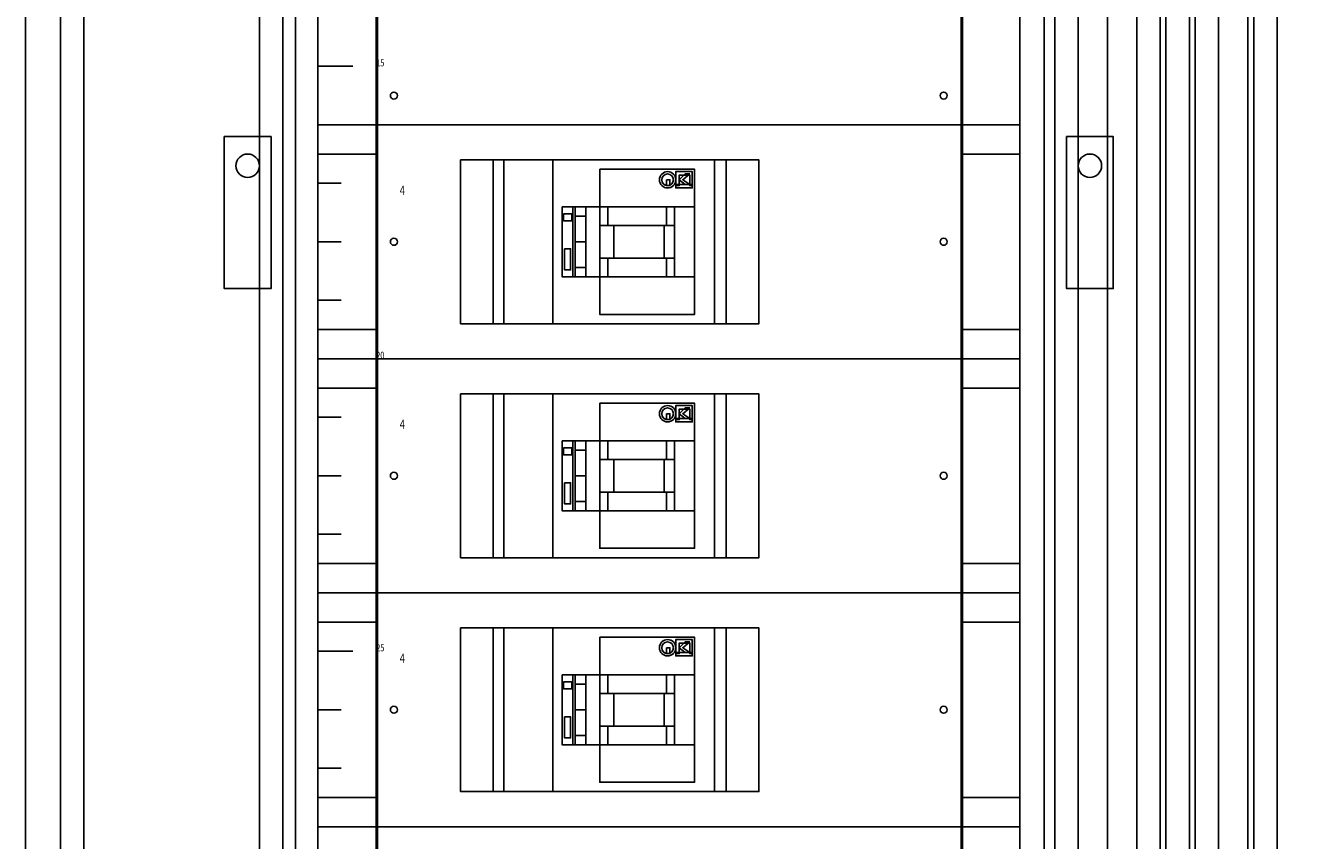
# Model space of a CAD drawing. Extents: x -578 to -80, y -342 to -28.
# Drawn here: x -578 to -469, y -181 to -112 of the extents above; entities that cross this region are included whole.
import ezdxf

# ---------------------------------------------------------------- set-up
doc = ezdxf.new("R2010")
doc.units = 0
doc.header["$LTSCALE"] = 49.73
doc.header["$MEASUREMENT"] = 0
for name, color, linetype in [('LAYER1', 7, 'CONTINUOUS'), ('LAYER11', 7, 'CONTINUOUS'), ('LAYER13', 7, 'CONTINUOUS'), ('LAYER17', 7, 'CONTINUOUS'), ('LAYER2', 7, 'CONTINUOUS'), ('LAYER21', 7, 'CONTINUOUS'), ('LAYER23', 7, 'CONTINUOUS'), ('LAYER27', 7, 'CONTINUOUS'), ('LAYER5', 7, 'CONTINUOUS')]:
    doc.layers.add(name, color=color, linetype=linetype)

# ---------------------------------------------------------------- blocks, each defined once
blk = doc.blocks.new('GRP_0003_G')
at = {"layer": 'LAYER1', "color": 7}
for points in [[(-487.5, -40), (-487.5, -217), (-492.5, -217), (-492.5, -40)], [(-552.5, -40), (-552.5, -217), (-557.5, -217), (-557.5, -40)], [(-572.5, -40), (-572.5, -230), (-577.5, -230), (-577.5, -30)], [(-467.5, -30), (-467.5, -230), (-572.5, -230), (-572.5, -215), (-557.5, -215), (-557.5, -217), (-552.5, -217), (-552.5, -215), (-492.5, -215), (-492.5, -217), (-487.5, -217), (-487.5, -215), (-472.5, -215), (-472.5, -40)], [(-552.5, -115), (-552.5, -110), (-550.5, -110)], [(-552.5, -120), (-552.5, -115), (-549.5, -115)], [(-552.5, -125), (-552.5, -120), (-550.5, -120)], [(-552.5, -130), (-552.5, -125), (-550.5, -125)], [(-552.5, -135), (-552.5, -130), (-550.5, -130)], [(-552.5, -140), (-552.5, -135), (-550.5, -135)], [(-552.5, -145), (-552.5, -140), (-549.5, -140)], [(-552.5, -150), (-552.5, -145), (-550.5, -145)], [(-552.5, -155), (-552.5, -150), (-550.5, -150)], [(-552.5, -160), (-552.5, -155), (-550.5, -155)], [(-552.5, -165), (-552.5, -160), (-550.5, -160)], [(-552.5, -170), (-552.5, -165), (-549.5, -165)], [(-552.5, -175), (-552.5, -170), (-550.5, -170)], [(-552.5, -180), (-552.5, -175), (-550.5, -175)], [(-552.5, -185), (-552.5, -180), (-550.5, -180)]]:
    blk.add_lwpolyline(points, dxfattribs=at)
at = {"layer": 'LAYER1', "color": 7, "width": 0.75}
for s, p in [('15', (-547.5, -115)), ('20', (-547.5, -140)), ('25', (-547.5, -165))]:
    blk.add_text(s, height=0.6, dxfattribs=at).set_placement(p)
blk = doc.blocks.new('GRP_000D_G')
at = {"layer": 'LAYER1', "color": 30}
for points in [[(-487.5, -40.1), (-472.5, -40.1), (-472.5, -210.1), (-487.5, -210.1)], [(-485, -40.1), (-480.5, -40.1), (-480.5, -210.1), (-485, -210.1)], [(-482.5, -40.1), (-478, -40.1), (-478, -210.1), (-482.5, -210.1)], [(-480, -40.1), (-475.5, -40.1), (-475.5, -210.1), (-480, -210.1)], [(-477.5, -40.1), (-473, -40.1), (-473, -210.1), (-477.5, -210.1)]]:
    blk.add_lwpolyline(points, close=True, dxfattribs=at)
blk = doc.blocks.new('GRP_0022_G')
at = {"layer": 'LAYER1', "color": 7}
blk.add_lwpolyline([(-552.5, -180), (-492.5, -180), (-492.5, -177.5), (-497.5, -177.5), (-497.5, -162.5), (-492.5, -162.5), (-492.5, -160), (-552.5, -160), (-552.5, -162.5), (-547.5, -162.5), (-547.5, -177.5), (-552.5, -177.5)], close=True, dxfattribs=at)
at = {"layer": 'LAYER1', "color": 7, "width": 0.75}
blk.add_text('4', height=0.8, dxfattribs=at).set_placement((-545.5, -166))
blk = doc.blocks.new('GRP_0023_G')
at = {"layer": 'LAYER1', "color": 7}
blk.add_lwpolyline([(-552.5, -160), (-492.5, -160), (-492.5, -157.5), (-497.5, -157.5), (-497.5, -142.5), (-492.5, -142.5), (-492.5, -140), (-552.5, -140), (-552.5, -142.5), (-547.5, -142.5), (-547.5, -157.5), (-552.5, -157.5)], close=True, dxfattribs=at)
at = {"layer": 'LAYER1', "color": 7, "width": 0.75}
blk.add_text('4', height=0.8, dxfattribs=at).set_placement((-545.5, -146))
blk = doc.blocks.new('GRP_0024_G')
at = {"layer": 'LAYER1', "color": 7}
blk.add_lwpolyline([(-552.5, -140), (-492.5, -140), (-492.5, -137.5), (-497.5, -137.5), (-497.5, -122.5), (-492.5, -122.5), (-492.5, -120), (-552.5, -120), (-552.5, -122.5), (-547.5, -122.5), (-547.5, -137.5), (-552.5, -137.5)], close=True, dxfattribs=at)
at = {"layer": 'LAYER1', "color": 7, "width": 0.75}
blk.add_text('4', height=0.8, dxfattribs=at).set_placement((-545.5, -126))
blk = doc.blocks.new('GRP_003E_G')
at = {"layer": 'LAYER1', "color": 7}
for p, q in [((-537.5, -163), (-537.5, -177)), ((-536.6, -163), (-536.6, -177)), ((-517.6, -163), (-517.6, -177))]:
    blk.add_line(p, q, dxfattribs=at)
for points in [[(-540.3, -163), (-514.8, -163), (-514.8, -177), (-540.3, -177)], [(-532.4, -163), (-518.6, -163), (-518.6, -177), (-532.4, -177)], [(-528.4, -163.8), (-520.3, -163.8), (-520.3, -167), (-528.4, -167)], [(-522.7, -164.7), (-522.4, -164.7), (-522.4, -165.2), (-522.7, -165.2)], [(-521.9, -165.2), (-521.6, -165.2), (-521.6, -164.3), (-520.7, -164.3), (-520.7, -165.2), (-520.5, -165.2), (-520.5, -164), (-521.9, -164)], [(-520.7, -164.2), (-521.3, -164.7), (-520.7, -165.1), (-521.1, -165.1), (-521.6, -164.7), (-521.1, -164.2)], [(-521.9, -165.1), (-520.5, -165.1), (-520.5, -165.4), (-521.9, -165.4)], [(-528.4, -173), (-520.3, -173), (-520.3, -176.2), (-528.4, -176.2)]]:
    blk.add_lwpolyline(points, close=True, dxfattribs=at)
for radius in [0.7, 0.5]:
    blk.add_circle((-522.6, -164.7), radius, dxfattribs=at)
blk = doc.blocks.new('GRP_003F_G')
at = {"layer": 'LAYER1', "color": 7}
for p, q in [((-537.5, -143), (-537.5, -157)), ((-536.6, -143), (-536.6, -157)), ((-517.6, -143), (-517.6, -157))]:
    blk.add_line(p, q, dxfattribs=at)
for points in [[(-540.3, -143), (-514.8, -143), (-514.8, -157), (-540.3, -157)], [(-532.4, -143), (-518.6, -143), (-518.6, -157), (-532.4, -157)], [(-528.4, -143.8), (-520.3, -143.8), (-520.3, -147), (-528.4, -147)], [(-521.9, -145.2), (-521.6, -145.2), (-521.6, -144.3), (-520.7, -144.3), (-520.7, -145.2), (-520.5, -145.2), (-520.5, -144), (-521.9, -144)], [(-520.7, -144.2), (-521.3, -144.7), (-520.7, -145.1), (-521.1, -145.1), (-521.6, -144.7), (-521.1, -144.2)], [(-522.7, -144.7), (-522.4, -144.7), (-522.4, -145.2), (-522.7, -145.2)], [(-521.9, -145.1), (-520.5, -145.1), (-520.5, -145.4), (-521.9, -145.4)], [(-528.4, -153), (-520.3, -153), (-520.3, -156.2), (-528.4, -156.2)]]:
    blk.add_lwpolyline(points, close=True, dxfattribs=at)
for radius in [0.7, 0.5]:
    blk.add_circle((-522.6, -144.7), radius, dxfattribs=at)
blk = doc.blocks.new('GRP_0040_G')
at = {"layer": 'LAYER1', "color": 7}
for p, q in [((-537.5, -123), (-537.5, -137)), ((-536.6, -123), (-536.6, -137)), ((-517.6, -123), (-517.6, -137))]:
    blk.add_line(p, q, dxfattribs=at)
for points in [[(-540.3, -123), (-514.8, -123), (-514.8, -137), (-540.3, -137)], [(-532.4, -123), (-518.6, -123), (-518.6, -137), (-532.4, -137)], [(-528.4, -123.8), (-520.3, -123.8), (-520.3, -127), (-528.4, -127)], [(-522.7, -124.7), (-522.4, -124.7), (-522.4, -125.2), (-522.7, -125.2)], [(-521.9, -125.2), (-521.6, -125.2), (-521.6, -124.3), (-520.7, -124.3), (-520.7, -125.2), (-520.5, -125.2), (-520.5, -124), (-521.9, -124)], [(-520.7, -124.2), (-521.3, -124.7), (-520.7, -125.1), (-521.1, -125.1), (-521.6, -124.7), (-521.1, -124.2)], [(-521.9, -125.1), (-520.5, -125.1), (-520.5, -125.4), (-521.9, -125.4)], [(-528.4, -133), (-520.3, -133), (-520.3, -136.2), (-528.4, -136.2)]]:
    blk.add_lwpolyline(points, close=True, dxfattribs=at)
for radius in [0.7, 0.5]:
    blk.add_circle((-522.6, -124.7), radius, dxfattribs=at)
blk = doc.blocks.new('GRP_005A_G')
at = {"layer": 'LAYER1', "color": 7}
blk.add_lwpolyline([(-547.5, -160), (-497.5, -160), (-497.5, -180), (-547.5, -180)], close=True, dxfattribs=at)
for centre in [(-546, -170), (-499, -170)]:
    blk.add_circle(centre, 0.3, dxfattribs=at)
blk = doc.blocks.new('GRP_005B_G')
at = {"layer": 'LAYER1', "color": 7}
blk.add_lwpolyline([(-547.5, -140), (-497.5, -140), (-497.5, -160), (-547.5, -160)], close=True, dxfattribs=at)
for centre in [(-546, -150), (-499, -150)]:
    blk.add_circle(centre, 0.3, dxfattribs=at)
blk = doc.blocks.new('GRP_005C_G')
at = {"layer": 'LAYER1', "color": 7}
blk.add_lwpolyline([(-547.5, -120), (-497.5, -120), (-497.5, -140), (-547.5, -140)], close=True, dxfattribs=at)
for centre in [(-546, -130), (-499, -130)]:
    blk.add_circle(centre, 0.3, dxfattribs=at)
blk = doc.blocks.new('GRP_005D_G')
at = {"layer": 'LAYER1', "color": 7}
blk.add_lwpolyline([(-554.4, -215), (-554.4, -227.5), (-490.4, -227.5), (-490.4, -27.5), (-554.4, -27.5), (-554.4, -215), (-497.4, -215), (-497.4, -40), (-547.4, -40), (-547.4, -215)], close=True, dxfattribs=at)
blk = doc.blocks.new('GRP_0067_G')
at = {"layer": 'LAYER1', "color": 7}
blk.add_lwpolyline([(-547.5, -90), (-497.5, -90), (-497.5, -120), (-547.5, -120)], close=True, dxfattribs=at)
for centre in [(-546, -92.5), (-499, -92.5), (-546, -117.5), (-499, -117.5)]:
    blk.add_circle(centre, 0.3, dxfattribs=at)
blk = doc.blocks.new('GRP_0068_G')
at = {"layer": 'LAYER1', "color": 7}
blk.add_lwpolyline([(-547.5, -180), (-497.5, -180), (-497.5, -210), (-547.5, -210)], close=True, dxfattribs=at)
for centre in [(-546, -182.5), (-499, -182.5), (-546, -207.5), (-499, -207.5)]:
    blk.add_circle(centre, 0.3, dxfattribs=at)
blk = doc.blocks.new('GRP_0086_G')
at = {"layer": 'LAYER2', "color": 7}
for p, q in [((-530.7, -167), (-530.7, -173)), ((-530.5, -167), (-530.5, -173)), ((-529.6, -167), (-529.6, -173)), ((-528.4, -167), (-528.4, -168.6)), ((-527.7, -167), (-527.7, -168.6)), ((-522.7, -167), (-522.7, -168.6)), ((-522, -168.6), (-522, -167)), ((-528.4, -171.4), (-528.4, -173)), ((-527.7, -171.4), (-527.7, -173)), ((-522.7, -171.4), (-522.7, -173)), ((-522, -171.4), (-522, -173))]:
    blk.add_line(p, q, dxfattribs=at)
for points in [[(-531.6, -167), (-520.3, -167), (-520.3, -173), (-531.6, -173)], [(-531.5, -167.6), (-530.8, -167.6), (-530.8, -168.2), (-531.5, -168.2)], [(-530.5, -167.8), (-529.6, -167.8), (-529.6, -170), (-530.5, -170)], [(-528.4, -168.6), (-522, -168.6), (-522, -171.4), (-528.4, -171.4)], [(-528.4, -168.6), (-527.2, -168.6), (-527.2, -171.4), (-528.4, -171.4)], [(-522.9, -168.6), (-522, -168.6), (-522, -171.4), (-522.9, -171.4)], [(-530.5, -170), (-529.6, -170), (-529.6, -172.2), (-530.5, -172.2)], [(-531.4, -170.6), (-530.9, -170.6), (-530.9, -172.4), (-531.4, -172.4)]]:
    blk.add_lwpolyline(points, close=True, dxfattribs=at)
blk = doc.blocks.new('GRP_0087_G')
at = {"layer": 'LAYER2', "color": 7}
for p, q in [((-530.7, -147), (-530.7, -153)), ((-530.5, -147), (-530.5, -153)), ((-529.6, -147), (-529.6, -153)), ((-528.4, -147), (-528.4, -148.6)), ((-527.7, -147), (-527.7, -148.6)), ((-522.7, -147), (-522.7, -148.6)), ((-522, -148.6), (-522, -147)), ((-528.4, -151.4), (-528.4, -153)), ((-527.7, -151.4), (-527.7, -153)), ((-522.7, -151.4), (-522.7, -153)), ((-522, -151.4), (-522, -153))]:
    blk.add_line(p, q, dxfattribs=at)
for points in [[(-531.6, -147), (-520.3, -147), (-520.3, -153), (-531.6, -153)], [(-531.5, -147.6), (-530.8, -147.6), (-530.8, -148.2), (-531.5, -148.2)], [(-530.5, -147.8), (-529.6, -147.8), (-529.6, -150), (-530.5, -150)], [(-528.4, -148.6), (-522, -148.6), (-522, -151.4), (-528.4, -151.4)], [(-528.4, -148.6), (-527.2, -148.6), (-527.2, -151.4), (-528.4, -151.4)], [(-522.9, -148.6), (-522, -148.6), (-522, -151.4), (-522.9, -151.4)], [(-531.4, -150.6), (-530.9, -150.6), (-530.9, -152.4), (-531.4, -152.4)], [(-530.5, -150), (-529.6, -150), (-529.6, -152.2), (-530.5, -152.2)]]:
    blk.add_lwpolyline(points, close=True, dxfattribs=at)
blk = doc.blocks.new('GRP_0088_G')
at = {"layer": 'LAYER2', "color": 7}
for p, q in [((-530.7, -127), (-530.7, -133)), ((-530.5, -127), (-530.5, -133)), ((-529.6, -127), (-529.6, -133)), ((-528.4, -127), (-528.4, -128.6)), ((-527.7, -127), (-527.7, -128.6)), ((-522.7, -127), (-522.7, -128.6)), ((-522, -128.6), (-522, -127)), ((-528.4, -131.4), (-528.4, -133)), ((-527.7, -131.4), (-527.7, -133)), ((-522.7, -131.4), (-522.7, -133)), ((-522, -131.4), (-522, -133))]:
    blk.add_line(p, q, dxfattribs=at)
for points in [[(-531.6, -127), (-520.3, -127), (-520.3, -133), (-531.6, -133)], [(-531.5, -127.6), (-530.8, -127.6), (-530.8, -128.2), (-531.5, -128.2)], [(-530.5, -127.8), (-529.6, -127.8), (-529.6, -130), (-530.5, -130)], [(-528.4, -128.6), (-522, -128.6), (-522, -131.4), (-528.4, -131.4)], [(-528.4, -128.6), (-527.2, -128.6), (-527.2, -131.4), (-528.4, -131.4)], [(-522.9, -128.6), (-522, -128.6), (-522, -131.4), (-522.9, -131.4)], [(-530.5, -130), (-529.6, -130), (-529.6, -132.2), (-530.5, -132.2)], [(-531.4, -130.6), (-530.9, -130.6), (-530.9, -132.4), (-531.4, -132.4)]]:
    blk.add_lwpolyline(points, close=True, dxfattribs=at)
blk = doc.blocks.new('GRP_0093_G')
at = {"layer": 'LAYER1', "color": 7}
for points in [[(-574.5, -27.5), (-555.5, -27.5), (-555.5, -227.5), (-574.5, -227.5)], [(-560.5, -121), (-556.5, -121), (-556.5, -134), (-560.5, -134)]]:
    blk.add_lwpolyline(points, close=True, dxfattribs=at)
blk.add_circle((-558.5, -123.5), 1, dxfattribs=at)
blk = doc.blocks.new('GRP_0094_G')
at = {"layer": 'LAYER1', "color": 7}
for points in [[(-489.5, -27.5), (-470.5, -27.5), (-470.5, -227.5), (-489.5, -227.5)], [(-488.5, -121), (-484.5, -121), (-484.5, -134), (-488.5, -134)]]:
    blk.add_lwpolyline(points, close=True, dxfattribs=at)
blk.add_circle((-486.5, -123.5), 1, dxfattribs=at)

msp = doc.modelspace()

# ---------------------------------------------------------------- block references
at = {"layer": 'LAYER11'}
msp.add_blockref('GRP_000D_G', (0, 0), dxfattribs=at)
at = {"layer": 'LAYER13'}
for name in ['GRP_0024_G', 'GRP_0023_G', 'GRP_0022_G']:
    msp.add_blockref(name, (0, 0), dxfattribs=at)
at = {"layer": 'LAYER17'}
for name in ['GRP_0040_G', 'GRP_003F_G', 'GRP_003E_G']:
    msp.add_blockref(name, (0, 0), dxfattribs=at)
at = {"layer": 'LAYER21'}
for name in ['GRP_005D_G', 'GRP_0067_G', 'GRP_005C_G', 'GRP_005B_G', 'GRP_005A_G', 'GRP_0068_G']:
    msp.add_blockref(name, (0, 0), dxfattribs=at)
at = {"layer": 'LAYER23'}
for name in ['GRP_0088_G', 'GRP_0087_G', 'GRP_0086_G']:
    msp.add_blockref(name, (0, 0), dxfattribs=at)
at = {"layer": 'LAYER27'}
for name in ['GRP_0093_G', 'GRP_0094_G']:
    msp.add_blockref(name, (0, 0), dxfattribs=at)
at = {"layer": 'LAYER5'}
msp.add_blockref('GRP_0003_G', (0, 0), dxfattribs=at)

doc.saveas('drawing.dxf')
